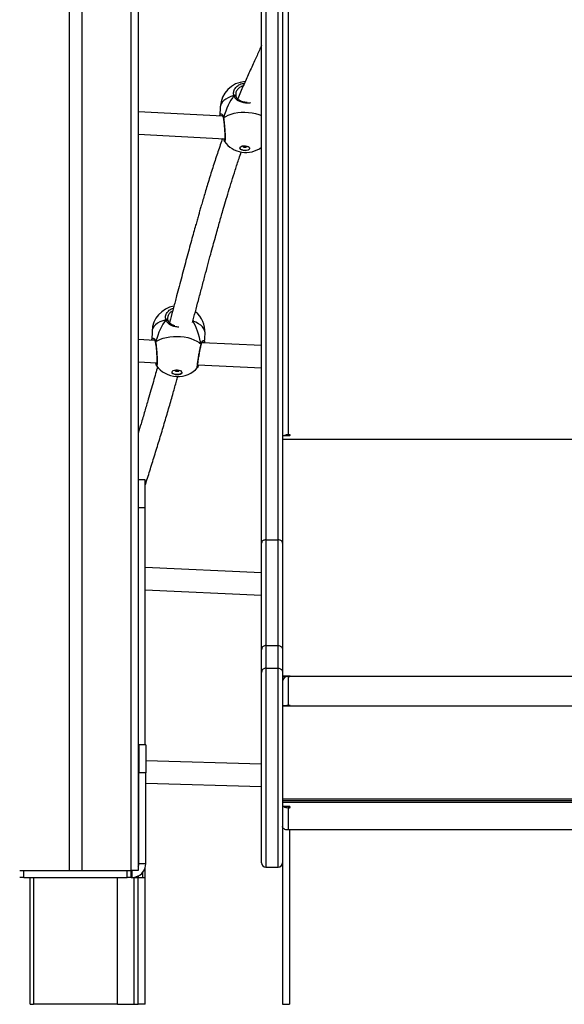
# Model space of a CAD drawing. Units: inches. Extents: x 1017 to 5337, y -622 to 720.
# Drawn here: x 4960 to 4999, y 234 to 305 of the extents above; entities that cross this region are included whole.
import ezdxf

# ---------------------------------------------------------------- set-up
doc = ezdxf.new("R2010")
doc.units = ezdxf.units.IN
doc.header["$MEASUREMENT"] = 0
doc.layers.add('VP-SIDE', color=2, linetype='Continuous')

# ---------------------------------------------------------------- blocks, each defined once
blk = doc.blocks.new('WD1581_side2_')
at = {"color": 8, "linetype": 'Continuous', "lineweight": 25}
for p, q in [((42865.18, 40798.14), (42865.18, 41612.26)), ((42909.59, 41192.69), (42909.49, 41192.15)), ((42909.49, 41192.15), (42909.24, 41191.78)), ((42909.49, 41192.15), (42909.37, 41192.22)), ((42977.68, 41110.05), (42977.68, 41110.7)), ((42978.68, 41110.05), (42978.68, 41110.7)), ((42973.68, 41107.48), (43416.68, 41107.48)), ((42961.68, 40943.2), (42961.68, 40800.58)), ((42970.68, 40800.58), (42970.68, 40943.2)), ((42973.68, 40937.6), (43416.68, 40937.6)), ((42978.68, 40937.36), (42978.68, 40937.48)), ((42977.68, 40916.37), (42977.68, 40916.49)), ((42978.68, 40916.37), (42978.68, 40916.49)), ((42977.68, 40843.95), (42977.68, 40843.15)), ((42978.68, 40843.95), (42978.68, 40843.15)), ((42867.18, 40702.14), (42867.18, 40793.14))]:
    blk.add_line(p, q, dxfattribs=at)
at = {"color": 7, "linetype": 'Continuous', "lineweight": 25}
for p, q in [((42870.18, 41613.82), (42870.18, 40798.14)), ((42820.68, 41598.46), (42820.68, 40798.14)), ((42829.68, 41601.25), (42829.68, 40798.14)), ((42977.68, 41595.06), (42977.68, 41110.7)), ((42958.68, 41032.92), (42958.68, 41429.18)), ((42961.68, 41431.48), (42961.68, 41035.25)), ((42970.68, 41035.25), (42970.68, 41431.48)), ((42973.68, 41429.18), (42973.68, 41032.92)), ((42940.19, 41355.58), (42940.26, 41353.54)), ((42940.58, 41352.76), (42940.55, 41352.83)), ((42930.8, 41339.1), (42870.18, 41342.15)), ((42929.09, 41345.9), (42928.77, 41339.28)), ((42931.28, 41337.56), (42931.29, 41337.52)), ((42931.3, 41337.51), (42931.29, 41337.52)), ((42870.18, 41326.13), (42932.3, 41323)), ((42932.07, 41321.08), (42932.03, 41321.17)), ((42891.79, 41192.01), (42891.76, 41192.1)), ((42909.49, 41192.15), (42909.27, 41192.2)), ((42882.03, 41178.33), (42870.18, 41178.91)), ((42880.15, 41184.99), (42879.88, 41178.43)), ((42917.85, 41176.81), (42918.12, 41183.46)), ((42882.54, 41176.8), (42882.54, 41176.75)), ((42882.55, 41176.74), (42882.55, 41176.75)), ((42915.36, 41175.16), (42915.37, 41175.21)), ((42958.68, 41174.57), (42915.96, 41176.66)), ((42870.18, 41162.89), (42883.55, 41162.23)), ((42912.82, 41158.88), (42912.79, 41158.85)), ((42912.88, 41160.79), (42958.68, 41158.55)), ((42973.68, 41110.05), (42978.68, 41110.05)), ((42978.68, 41110.7), (42977.68, 41110.7)), ((42875.18, 41078.34), (42870.18, 41078.34)), ((42875.18, 41058.34), (42875.18, 41078.34)), ((42875.18, 41058.34), (42870.18, 41058.34)), ((42875.18, 40888.13), (42875.18, 41058.34)), ((42958.68, 40956.48), (42958.68, 41032.92)), ((42961.68, 41035.25), (42961.68, 40959.46)), ((42961.68, 41035.25), (42970.68, 41035.25)), ((42970.68, 40959.46), (42970.68, 41035.25)), ((42973.68, 41032.92), (42973.68, 40956.48)), ((42958.68, 41011.52), (42875.18, 41015.54)), ((42875.18, 40999.52), (42958.68, 40995.5)), ((42961.68, 40959.46), (42961.68, 40943.2)), ((42961.68, 40959.46), (42970.68, 40959.46)), ((42970.68, 40943.2), (42970.68, 40959.46)), ((42958.68, 40940.22), (42958.68, 40956.48)), ((42973.68, 40956.48), (42973.68, 40940.22)), ((42958.68, 40803.58), (42958.68, 40940.22)), ((42961.68, 40943.2), (42970.68, 40943.2)), ((42973.68, 40940.22), (42973.68, 40803.58)), ((42978.68, 40937.48), (42973.68, 40937.48)), ((42973.68, 40935.5), (42974.29, 40935.5)), ((42977.68, 40937.36), (42977.68, 40916.49)), ((42977.68, 40937.36), (42978.68, 40937.36)), ((42973.68, 40916.37), (42978.68, 40916.37)), ((42973.68, 40916.25), (43416.68, 40916.25)), ((42978.68, 40916.49), (42977.68, 40916.49)), ((42870.68, 40888.13), (42870.68, 40868.13)), ((42875.68, 40888.13), (42870.68, 40888.13)), ((42875.68, 40888.13), (42875.68, 40868.13)), ((42958.68, 40874.41), (42875.68, 40876.82)), ((42875.68, 40868.13), (42870.68, 40868.13)), ((42870.68, 40803.14), (42870.68, 40868.13)), ((42875.68, 40803.14), (42875.68, 40868.13)), ((42875.68, 40860.82), (42958.68, 40858.4)), ((42973.68, 40849.43), (43416.68, 40849.43)), ((42973.68, 40848.31), (43416.68, 40848.31)), ((42973.68, 40847.08), (43416.68, 40847.08)), ((42978.68, 40843.95), (42973.68, 40843.95)), ((42977.68, 40843.15), (42977.68, 40827.18)), ((42977.68, 40843.15), (42978.68, 40843.15)), ((42973.69, 40829.44), (42973.68, 40829.44)), ((42973.68, 40825.34), (42973.81, 40825.34)), ((43412.68, 40827.18), (42977.68, 40827.18)), ((42978.68, 40827.18), (42978.68, 40702.14)), ((42973.68, 40824.3), (42973.81, 40824.3)), ((42785.18, 40798.14), (42820.68, 40798.14)), ((42788.18, 40793.14), (42788.18, 40798.14)), ((42820.68, 40798.14), (42829.68, 40798.14)), ((42829.68, 40798.14), (42865.18, 40798.14)), ((42862.18, 40793.14), (42862.18, 40798.14)), ((42865.18, 40793.14), (42865.18, 40798.14)), ((42870.18, 40798.14), (42865.18, 40798.14)), ((42865.67, 40798.14), (42865.67, 40793.14)), ((42870.68, 40803.14), (42875.68, 40803.14)), ((42875.18, 40798.34), (42874.45, 40798.34)), ((42875.18, 40798.34), (42875.18, 40800.04)), ((42875.18, 40792.94), (42875.18, 40798.34)), ((42961.68, 40800.58), (42970.68, 40800.58)), ((42973.68, 40803.58), (42973.68, 40702.14)), ((42788.18, 40793.14), (42785.18, 40793.14)), ((42788.18, 40793.14), (42862.18, 40793.14)), ((42795.03, 40792.94), (42792.68, 40792.94)), ((42792.68, 40702.14), (42792.68, 40792.94)), ((42795.03, 40793.14), (42795.03, 40702.14)), ((42855.33, 40702.14), (42855.33, 40793.14)), ((42865.18, 40793.14), (42862.18, 40793.14)), ((42865.18, 40793.14), (42865.67, 40793.14)), ((42865.67, 40793.14), (42870.18, 40793.14)), ((42870.18, 40794.21), (42870.18, 40793.14)), ((42870.18, 40792.94), (42870.18, 40793.14)), ((42870.18, 40793.14), (42873.18, 40793.14)), ((42870.18, 40702.14), (42870.18, 40792.94)), ((42875.18, 40792.94), (42870.18, 40792.94)), ((42873.18, 40796.53), (42873.18, 40793.14)), ((42875.18, 40702.14), (42875.18, 40792.94)), ((42792.68, 40702.14), (42795.03, 40702.14)), ((42855.33, 40702.14), (42795.03, 40702.14)), ((42855.33, 40702.14), (42867.18, 40702.14)), ((42867.18, 40702.14), (42870.18, 40702.14)), ((42875.18, 40702.14), (42870.18, 40702.14)), ((42973.68, 40702.14), (42978.68, 40702.14))]:
    blk.add_line(p, q, dxfattribs=at)
at = {"color": 8, "linetype": 'Continuous', "lineweight": 25, "flags": 128}
for points in [[(42938.79, 41353.86), (42936.61, 41353.2), (42934.64, 41352.38), (42932.93, 41351.43), (42931.5, 41350.35), (42930.38, 41349.18), (42929.6, 41347.92), (42929.17, 41346.61), (42929.09, 41345.9)], [(42931.44, 41337.98), (42932.99, 41339), (42934.82, 41339.9), (42936.88, 41340.65), (42939.14, 41341.24), (42941.56, 41341.66), (42944.09, 41341.9), (42946.69, 41341.95), (42949.29, 41341.82), (42951.87, 41341.51), (42954.36, 41341.02), (42956.72, 41340.36), (42958.68, 41339.64)], [(42890, 41193.11), (42887.8, 41192.44), (42885.82, 41191.62), (42884.09, 41190.66), (42882.64, 41189.58), (42881.51, 41188.4), (42880.71, 41187.14), (42880.25, 41185.83), (42880.15, 41184.99)], [(42918.12, 41183.46), (42918.11, 41183.97), (42917.85, 41185.32), (42917.24, 41186.65), (42916.28, 41187.93), (42915, 41189.15), (42913.42, 41190.27), (42911.57, 41191.28), (42909.49, 41192.15)]]:
    blk.add_lwpolyline(points, dxfattribs=at)
at = {"color": 7, "linetype": 'Continuous', "lineweight": 25, "flags": 128}
for points in [[(42940.26, 41353.54), (42940.23, 41353.7), (42940.13, 41353.83), (42939.97, 41353.94), (42939.77, 41354.01), (42939.54, 41354.03), (42939.28, 41354.02), (42939.03, 41353.96), (42938.79, 41353.86)], [(42943.18, 41316.33), (42943.4, 41316.9), (42943.98, 41317.4), (42944.85, 41317.75), (42945.91, 41317.94), (42947.06, 41317.93), (42948.17, 41317.73), (42949.11, 41317.36), (42949.8, 41316.85), (42950.14, 41316.27), (42950.1, 41315.68), (42949.7, 41315.14), (42948.97, 41314.71), (42947.98, 41314.43), (42946.86, 41314.34), (42945.72, 41314.45), (42944.68, 41314.74), (42943.85, 41315.18), (42943.33, 41315.73), (42943.18, 41316.33)], [(42950.17, 41316.06), (42950.11, 41315.83), (42949.71, 41315.29), (42948.97, 41314.86), (42947.99, 41314.58), (42946.87, 41314.49), (42945.72, 41314.6), (42944.68, 41314.89), (42943.86, 41315.33), (42943.34, 41315.88), (42943.18, 41316.39)], [(42945.01, 41317.8), (42945.12, 41317.54), (42945.48, 41317.23), (42946.04, 41317), (42946.7, 41316.9), (42947.37, 41316.93), (42947.95, 41317.1), (42948.35, 41317.37), (42948.49, 41317.63)], [(42891.46, 41192.79), (42891.43, 41192.95), (42891.34, 41193.08), (42891.18, 41193.19), (42890.98, 41193.26), (42890.75, 41193.28), (42890.49, 41193.26), (42890.24, 41193.2), (42890, 41193.11)], [(42882.7, 41177.22), (42884.27, 41178.25), (42886.11, 41179.15), (42888.18, 41179.91), (42890.46, 41180.5), (42892.89, 41180.92), (42895.42, 41181.17), (42898.02, 41181.22), (42900.63, 41181.1), (42903.2, 41180.79), (42905.68, 41180.3), (42908.03, 41179.64), (42910.2, 41178.83), (42912.16, 41177.87), (42913.85, 41176.8), (42915.26, 41175.62)], [(42894.47, 41155.58), (42894.7, 41156.16), (42895.29, 41156.66), (42896.17, 41157.02), (42897.24, 41157.2), (42898.39, 41157.2), (42899.49, 41157), (42900.43, 41156.62), (42901.1, 41156.12), (42901.44, 41155.54), (42901.39, 41154.95), (42900.98, 41154.4), (42900.24, 41153.97), (42899.25, 41153.69), (42898.13, 41153.6), (42896.98, 41153.71), (42895.95, 41154), (42895.13, 41154.44), (42894.62, 41154.99), (42894.47, 41155.58)], [(42896.29, 41157.05), (42896.39, 41156.79), (42896.75, 41156.48), (42897.3, 41156.26), (42897.97, 41156.16), (42898.64, 41156.19), (42899.22, 41156.36), (42899.62, 41156.64), (42899.77, 41156.91)], [(42901.46, 41155.35), (42901.4, 41155.1), (42900.98, 41154.55), (42900.24, 41154.12), (42899.26, 41153.84), (42898.13, 41153.75), (42896.99, 41153.86), (42895.95, 41154.15), (42895.13, 41154.59), (42894.62, 41155.14), (42894.48, 41155.63)], [(42978.68, 41110.05), (42978.87, 41110.08), (42979.04, 41110.15), (42979.14, 41110.25), (42979.18, 41110.37), (42979.14, 41110.5), (42979.04, 41110.6), (42978.87, 41110.67), (42978.68, 41110.7)], [(42978.68, 40937.36), (42978.87, 40937.37), (42979.04, 40937.38), (42979.14, 40937.4), (42979.18, 40937.42), (42979.14, 40937.45), (42979.04, 40937.47), (42978.87, 40937.48), (42978.68, 40937.48)], [(42977.68, 40916.49), (42976.9, 40916.42), (42976.7, 40916.37)], [(42978.68, 40916.37), (42978.87, 40916.37), (42979.04, 40916.39), (42979.14, 40916.41), (42979.18, 40916.43), (42979.14, 40916.45), (42979.04, 40916.47), (42978.87, 40916.49), (42978.68, 40916.49)], [(42978.68, 40843.15), (42978.87, 40843.18), (42979.04, 40843.27), (42979.14, 40843.4), (42979.18, 40843.55), (42979.14, 40843.7), (42979.04, 40843.83), (42978.87, 40843.92), (42978.68, 40843.95)], [(42977.68, 40827.18), (42976.9, 40827.22), (42976.15, 40827.36), (42975.46, 40827.58), (42974.85, 40827.88), (42974.36, 40828.25), (42973.99, 40828.66), (42973.76, 40829.11), (42973.68, 40829.58)]]:
    blk.add_lwpolyline(points, dxfattribs=at)
at = {"color": 7, "linetype": 'Continuous', "lineweight": 25}
for centre, radius, start, end in [((42948.06, 41344.99), 19, 93.63878, 177.23849), ((42947.44, 41332.14), 19, 215.74431, 306.26112), ((42899.13, 41184.22), 19, 100.13165, 177.68532), ((42899.13, 41184.22), 19, 357.68532, 50.25209), ((42898.61, 41171.39), 19, 215.6964, 318.50325), ((42977.63, 41105.91), 4.79, 89.33808, 120.04829), ((42977.67, 40933.38), 3.99, 89.78851, 179.78002), ((42977.53, 40848.53), 5.38, 238.33518, 271.62075), ((42865.68, 40803.14), 10, 270, 0), ((42865.68, 40803.14), 5, 334.34041, 0), ((42961.68, 40803.58), 3, 180, 270), ((42970.68, 40803.58), 3, 270, 0)]:
    blk.add_arc(centre, radius, start, end, dxfattribs=at)
at = {"color": 8, "linetype": 'Continuous', "lineweight": 25}
for centre, radius, start, end in [((42931.85, 41337.59), 0.564, 137.07373, 187.04397), ((42883.11, 41176.83), 0.571, 136.81616, 187.4814), ((42914.81, 41175.29), 0.563, 347.66579, 36.31792)]:
    blk.add_arc(centre, radius, start, end, dxfattribs=at)
at = {"color": 7, "linetype": 'Continuous', "lineweight": 25}
for centre, major_axis, ratio, start_param, end_param in [((42946.52, 41313.01), (2.34, 47.03), 0.403505, 0.538961, 1.031402), ((42946.52, 41313.01), (2.34, 47.03), 0.403505, 0.538961, 1.031402), ((42897.84, 41152.28), (2.2, 47.02), 0.403571, 0.538269, 1.030709), ((42897.84, 41152.28), (2.2, 47.02), 0.403571, 0.538269, 1.030709), ((42897.84, 41152.28), (2.2, 47.02), 0.403571, 5.250658, 5.743098), ((42897.84, 41152.28), (2.2, 47.02), 0.403571, 5.250658, 5.743098)]:
    blk.add_ellipse(centre, major_axis=major_axis, ratio=ratio, start_param=start_param, end_param=end_param, dxfattribs=at)
for points, knots in [([(42958.68, 41390.08), (42958.29, 41389.18), (42956.82, 41385.8), (42953.95, 41379.47), (42950.14, 41371.08), (42946.09, 41362.05), (42943.21, 41355.55), (42941.73, 41351.91), (42941.54, 41351.47)], [0, 0, 0, 0, 0.072973, 0.272899, 0.506832, 0.736462, 0.967746, 1, 1, 1, 1]), ([(42938.79, 41353.86), (42938.9, 41353.88), (42939.12, 41353.92), (42939.49, 41353.91), (42939.74, 41353.85), (42939.86, 41353.81), (42939.88, 41353.8)], [0, 0, 0, 0, 0.3160649, 0.6321686, 0.9434569, 1, 1, 1, 1]), ([(42939.88, 41353.8), (42939.78, 41353.83), (42939.58, 41353.9), (42939.22, 41353.92), (42938.96, 41353.9), (42938.82, 41353.87), (42938.79, 41353.86)], [0, 0, 0, 0, 0.299043, 0.598007, 0.906189, 1, 1, 1, 1]), ([(42939.88, 41353.8), (42940.07, 41353.58), (42940.33, 41353.28), (42940.48, 41352.91), (42940.52, 41352.82)], [0, 0, 0, 0, 0.738624, 1, 1, 1, 1]), ([(42940.52, 41352.77), (42940.42, 41353.02), (42940.25, 41353.4), (42939.98, 41353.7), (42939.88, 41353.8)], [0, 0, 0, 0, 0.650975, 1, 1, 1, 1]), ([(42948.4, 41349), (42948.09, 41349.02), (42947.27, 41349.05), (42945.96, 41349.28), (42944.54, 41349.66), (42943.26, 41350.19), (42942.14, 41350.87), (42941.25, 41351.69), (42940.74, 41352.33), (42940.59, 41352.73), (42940.58, 41352.76)], [0, 0, 0, 0, 0.087497, 0.231656, 0.377201, 0.523858, 0.675167, 0.829986, 0.988772, 1, 1, 1, 1]), ([(42928.79, 41339.28), (42928.78, 41339.33), (42928.75, 41339.76), (42928.86, 41339.92), (42928.96, 41340.06)], [0, 0, 0, 0, 0.121143, 1, 1, 1, 1]), ([(42930.39, 41339.64), (42930.39, 41339.64), (42930.34, 41339.65), (42930.51, 41339.56), (42930.76, 41339.21), (42931.04, 41338.67), (42931.16, 41338.13), (42931.21, 41337.91)], [0, 0, 0, 0, 0.024208, 0.263924, 0.518484, 0.803575, 1, 1, 1, 1]), ([(42931.3, 41337.64), (42931.29, 41337.67), (42931.29, 41337.77), (42931.36, 41337.89), (42931.43, 41337.96), (42931.44, 41337.98)], [0, 0, 0, 0, 0.245986, 0.84982, 1, 1, 1, 1]), ([(42931.29, 41337.5), (42931.31, 41337.41), (42931.38, 41336.93), (42931.52, 41335.86), (42931.69, 41334.33), (42931.86, 41332.66), (42932.01, 41330.93), (42932.14, 41329.2), (42932.24, 41327.53), (42932.3, 41325.98), (42932.34, 41324.61), (42932.33, 41323.47), (42932.29, 41322.63), (42932.25, 41322.16), (42932.19, 41321.96), (42932.2, 41321.99), (42932.2, 41321.99)], [0, 0, 0, 0, 0.021508, 0.106036, 0.191319, 0.276908, 0.362855, 0.448467, 0.533989, 0.618847, 0.703195, 0.786674, 0.868649, 0.936423, 0.989653, 1, 1, 1, 1]), ([(42930.67, 41323.09), (42930.55, 41322.74), (42929.86, 41320.83), (42928.64, 41317.24), (42926.98, 41312.34), (42925.32, 41307.31), (42923.65, 41302.14), (42921.99, 41296.89), (42920.4, 41291.74), (42918.92, 41286.86), (42917.57, 41282.32), (42916.34, 41278.16), (42915.24, 41274.39), (42914.27, 41271), (42913.34, 41267.75), (42912.39, 41264.4), (42911.25, 41260.33), (42909.89, 41255.46), (42908.32, 41249.72), (42906.64, 41243.57), (42904.9, 41237.13), (42903.14, 41230.53), (42901.36, 41223.83), (42899.56, 41217.03), (42897.61, 41209.66), (42895.52, 41201.77), (42893.82, 41195.33), (42892.85, 41191.72), (42892.62, 41190.86)], [0, 0, 0, 0, 0.008534, 0.04652, 0.085224, 0.124648, 0.164791, 0.205657, 0.245982, 0.283114, 0.316969, 0.348922, 0.377277, 0.402035, 0.425156, 0.450156, 0.477105, 0.516251, 0.558896, 0.605035, 0.653208, 0.702196, 0.751998, 0.802615, 0.854045, 0.917336, 0.980306, 1, 1, 1, 1]), ([(42931.42, 41323.05), (42931.44, 41322.97), (42931.52, 41322.5), (42931.7, 41321.87), (42931.8, 41321.41), (42931.97, 41321.16), (42931.98, 41321.13)], [0, 0, 0, 0, 0.088621, 0.508256, 0.951629, 1, 1, 1, 1]), ([(42909.2, 41191.22), (42909.86, 41193.71), (42911.25, 41198.95), (42913.43, 41207.18), (42915.7, 41215.79), (42917.96, 41224.32), (42920.12, 41232.39), (42922.08, 41239.69), (42923.87, 41246.25), (42925.48, 41252.1), (42926.96, 41257.45), (42928.33, 41262.31), (42929.64, 41266.92), (42931.13, 41272.09), (42932.91, 41278.15), (42935.01, 41285.18), (42937.32, 41292.7), (42939.84, 41300.66), (42942.12, 41307.67), (42943.6, 41311.95), (42944.13, 41313.5)], [0, 0, 0, 0, 0.0609723, 0.1281285, 0.1996208, 0.2689288, 0.3335812, 0.393578, 0.4444873, 0.4914847, 0.5345735, 0.5737526, 0.6095223, 0.6466221, 0.700229, 0.7583285, 0.8209194, 0.8880066, 0.9595949, 1, 1, 1, 1]), ([(42890, 41193.11), (42890.11, 41193.13), (42890.34, 41193.17), (42890.7, 41193.15), (42890.95, 41193.1), (42891.07, 41193.06), (42891.09, 41193.05)], [0, 0, 0, 0, 0.315742, 0.631661, 0.943311, 1, 1, 1, 1]), ([(42891.09, 41193.05), (42890.99, 41193.08), (42890.79, 41193.15), (42890.43, 41193.17), (42890.17, 41193.14), (42890.03, 41193.11), (42890, 41193.11)], [0, 0, 0, 0, 0.299079, 0.598066, 0.906232, 1, 1, 1, 1]), ([(42891.37, 41195.04), (42891.37, 41195.03), (42891.07, 41194.33), (42891.27, 41193.55), (42891.46, 41192.79)], [0, 0, 0, 0, 0.008019, 1, 1, 1, 1]), ([(42891.09, 41193.05), (42891.28, 41192.83), (42891.54, 41192.53), (42891.69, 41192.18), (42891.73, 41192.09)], [0, 0, 0, 0, 0.752286, 1, 1, 1, 1]), ([(42891.73, 41192.04), (42891.62, 41192.28), (42891.46, 41192.65), (42891.19, 41192.95), (42891.09, 41193.05)], [0, 0, 0, 0, 0.647146, 1, 1, 1, 1]), ([(42896.37, 41188.8), (42896.19, 41188.84), (42895.53, 41189.01), (42894.52, 41189.46), (42893.38, 41190.12), (42892.48, 41190.95), (42891.95, 41191.58), (42891.8, 41191.99), (42891.79, 41192.01)], [0, 0, 0, 0, 0.080777, 0.297361, 0.520663, 0.748973, 0.98289, 1, 1, 1, 1]), ([(42909.37, 41192.18), (42909.38, 41192.18), (42909.42, 41192.18), (42909.46, 41192.16), (42909.49, 41192.15)], [0, 0, 0, 0, 0.204982, 1, 1, 1, 1]), ([(42879.91, 41178.34), (42879.91, 41178.45), (42879.87, 41178.91), (42879.99, 41179.09), (42880.08, 41179.23)], [0, 0, 0, 0, 0.233829, 1, 1, 1, 1]), ([(42881.61, 41178.85), (42881.6, 41178.86), (42881.56, 41178.86), (42881.76, 41178.74), (42882.03, 41178.35), (42882.35, 41177.72), (42882.47, 41177.08), (42882.53, 41176.79)], [0, 0, 0, 0, 0.0594551, 0.2814535, 0.5166944, 0.7754913, 1, 1, 1, 1]), ([(42882.55, 41176.88), (42882.54, 41176.91), (42882.54, 41177.01), (42882.61, 41177.13), (42882.68, 41177.2), (42882.7, 41177.22)], [0, 0, 0, 0, 0.245872, 0.850131, 1, 1, 1, 1]), ([(42882.55, 41176.74), (42882.56, 41176.64), (42882.64, 41176.18), (42882.78, 41175.12), (42882.97, 41173.59), (42883.14, 41171.93), (42883.29, 41170.21), (42883.42, 41168.48), (42883.52, 41166.81), (42883.58, 41165.26), (42883.61, 41163.88), (42883.59, 41162.74), (42883.54, 41161.91), (42883.48, 41161.43), (42883.42, 41161.23), (42883.43, 41161.26), (42883.44, 41161.27)], [0, 0, 0, 0, 0.020508, 0.105074, 0.190432, 0.276178, 0.36229, 0.448084, 0.533814, 0.618875, 0.703378, 0.786976, 0.86894, 0.936422, 0.990099, 1, 1, 1, 1]), ([(42912.85, 41159.68), (42912.84, 41159.7), (42912.84, 41159.74), (42912.83, 41160.05), (42912.86, 41160.63), (42912.94, 41161.52), (42913.08, 41162.69), (42913.28, 41164.08), (42913.52, 41165.63), (42913.8, 41167.28), (42914.1, 41168.99), (42914.42, 41170.68), (42914.74, 41172.31), (42915.05, 41173.79), (42915.26, 41174.76), (42915.35, 41175.15), (42915.36, 41175.17)], [0, 0, 0, 0, 0.038009, 0.092694, 0.162315, 0.239606, 0.32106, 0.403543, 0.487353, 0.571078, 0.655619, 0.740155, 0.825011, 0.910154, 0.995246, 1, 1, 1, 1]), ([(42915.26, 41175.62), (42915.31, 41175.55), (42915.39, 41175.44), (42915.37, 41175.32), (42915.37, 41175.27)], [0, 0, 0, 0, 0.612796, 1, 1, 1, 1]), ([(42915.38, 41175.19), (42915.44, 41175.42), (42915.57, 41175.98), (42915.89, 41176.61), (42916.19, 41177.03), (42916.41, 41177.17), (42916.37, 41177.16), (42916.37, 41177.16)], [0, 0, 0, 0, 0.178745, 0.436565, 0.706084, 0.930132, 1, 1, 1, 1]), ([(42917.81, 41176.81), (42917.83, 41176.76), (42917.85, 41176.71), (42917.83, 41176.59), (42917.82, 41176.57)], [0, 0, 0, 0, 0.861035, 1, 1, 1, 1]), ([(42884.06, 41159.45), (42883.61, 41157.85), (42882.61, 41154.28), (42881.02, 41148.65), (42879.26, 41142.46), (42877.21, 41135.37), (42874.86, 41127.3), (42872.45, 41119.18), (42870.86, 41113.91), (42870.18, 41111.67)], [0, 0, 0, 0, 0.0994439, 0.2213805, 0.3504539, 0.4866686, 0.6669697, 0.8584203, 1, 1, 1, 1]), ([(42882.56, 41162.28), (42882.57, 41162.19), (42882.67, 41161.71), (42882.83, 41161.09), (42883.02, 41160.66), (42883.11, 41160.44)], [0, 0, 0, 0, 0.106108, 0.557828, 1, 1, 1, 1]), ([(42912.87, 41158.85), (42912.9, 41158.9), (42913.02, 41159.07), (42913.16, 41159.41), (42913.36, 41159.95), (42913.51, 41160.52), (42913.58, 41160.76)], [0, 0, 0, 0, 0.0904565, 0.3356307, 0.7260048, 1, 1, 1, 1]), ([(42875.18, 41074.37), (42875.46, 41075.22), (42876.91, 41079.62), (42879.39, 41087.53), (42882.74, 41098.25), (42886.05, 41109.11), (42889.28, 41119.91), (42892.37, 41130.44), (42895.16, 41140.14), (42897.23, 41147.45), (42898.34, 41151.4), (42898.65, 41152.52)], [0, 0, 0, 0, 0.032295, 0.167079, 0.304539, 0.444674, 0.585861, 0.72126, 0.850092, 0.957603, 1, 1, 1, 1]), ([(42961.68, 41035.25), (42961.34, 41035.22), (42960.67, 41035.17), (42959.77, 41034.77), (42959.09, 41034.18), (42958.75, 41033.54), (42958.68, 41033.1), (42958.68, 41032.93), (42958.68, 41032.92)], [0, 0, 0, 0, 0.21462, 0.429218, 0.643912, 0.858597, 0.987685, 1, 1, 1, 1]), ([(42973.68, 41032.92), (42973.68, 41032.93), (42973.68, 41033.1), (42973.61, 41033.54), (42973.27, 41034.18), (42972.59, 41034.77), (42971.69, 41035.17), (42971.02, 41035.22), (42970.68, 41035.25)], [0, 0, 0, 0, 0.012315, 0.141384, 0.356098, 0.570713, 0.78539, 1, 1, 1, 1]), ([(42961.68, 40959.46), (42961.34, 40959.43), (42960.67, 40959.36), (42959.77, 40958.85), (42959.09, 40958.09), (42958.76, 40957.28), (42958.68, 40956.73), (42958.68, 40956.51), (42958.68, 40956.48)], [0, 0, 0, 0, 0.214624, 0.429323, 0.643956, 0.858664, 0.978963, 1, 1, 1, 1]), ([(42970.68, 40959.46), (42971.02, 40959.43), (42971.69, 40959.36), (42972.59, 40958.85), (42973.28, 40958.09), (42973.61, 40957.28), (42973.68, 40956.73), (42973.68, 40956.51), (42973.68, 40956.48)], [0, 0, 0, 0, 0.2146178, 0.4293109, 0.6440046, 0.8586677, 0.9789632, 1, 1, 1, 1]), ([(42961.68, 40943.2), (42961.34, 40943.16), (42960.67, 40943.1), (42959.77, 40942.58), (42959.09, 40941.83), (42958.76, 40941.02), (42958.68, 40940.47), (42958.68, 40940.25), (42958.68, 40940.22)], [0, 0, 0, 0, 0.214626, 0.429327, 0.643959, 0.85867, 0.980002, 1, 1, 1, 1]), ([(42970.68, 40943.2), (42971.02, 40943.16), (42971.69, 40943.1), (42972.59, 40942.58), (42973.27, 40941.83), (42973.61, 40941.02), (42973.68, 40940.47), (42973.68, 40940.25), (42973.68, 40940.22)], [0, 0, 0, 0, 0.214619, 0.429314, 0.644008, 0.858674, 0.980002, 1, 1, 1, 1])]:
    blk.add_open_spline(points, degree=3, knots=knots, dxfattribs=at)
at = {"color": 8, "linetype": 'Continuous', "lineweight": 25}
for points, knots in [([(42938.79, 41353.86), (42938.68, 41354.75), (42938.46, 41356.54), (42939.59, 41359.11), (42941.69, 41361.17), (42944.11, 41362.46), (42945.82, 41362.67), (42946.41, 41362.74)], [0, 0, 0, 0, 0.221753, 0.4435205, 0.6651711, 0.885256, 1, 1, 1, 1]), ([(42945.55, 41360.79), (42945.45, 41360.77), (42944.41, 41360.62), (42942.71, 41359.64), (42940.99, 41357.94), (42940.15, 41356.46), (42940.19, 41355.65), (42940.19, 41355.58)], [0, 0, 0, 0, 0.033688, 0.345112, 0.65911, 0.973398, 1, 1, 1, 1]), ([(42950.75, 41348.6), (42949.88, 41348.54), (42948.02, 41348.41), (42945.13, 41348.87), (42942.41, 41349.77), (42940.55, 41350.98), (42939.44, 41352.3), (42938.98, 41353.2), (42938.82, 41353.75), (42938.79, 41353.86)], [0, 0, 0, 0, 0.165649, 0.357146, 0.54672, 0.751806, 0.861881, 0.971819, 1, 1, 1, 1]), ([(42928.96, 41340.06), (42929, 41340.24), (42929.13, 41340.82), (42929.78, 41340.9), (42930.52, 41340.37), (42931.09, 41339.37), (42931.33, 41338.59), (42931.42, 41338.08), (42931.44, 41337.98)], [0, 0, 0, 0, 0.113491, 0.374943, 0.65772, 0.806893, 0.96115, 1, 1, 1, 1]), ([(42930.5, 41339.54), (42930.32, 41339.57), (42930.06, 41339.62), (42929.97, 41339.25), (42929.94, 41339.14)], [0, 0, 0, 0, 0.704782, 1, 1, 1, 1]), ([(42931.44, 41337.98), (42931.56, 41337.08), (42931.8, 41335.27), (42932.13, 41331.86), (42932.4, 41328.4), (42932.54, 41325.23), (42932.56, 41322.71), (42932.43, 41321.21), (42932.25, 41320.67), (42932.11, 41321), (42932.07, 41321.08)], [0, 0, 0, 0, 0.138544, 0.27709, 0.415581, 0.553078, 0.688981, 0.82349, 0.957592, 1, 1, 1, 1]), ([(42890, 41193.11), (42889.88, 41194), (42889.64, 41195.79), (42890.76, 41198.33), (42892.71, 41200.4), (42894.58, 41201.17), (42895.46, 41201.53)], [0, 0, 0, 0, 0.258213, 0.516407, 0.77452, 1, 1, 1, 1]), ([(42899.23, 41187.81), (42898.29, 41187.91), (42896.34, 41188.12), (42893.67, 41189.04), (42891.8, 41190.23), (42890.67, 41191.55), (42890.2, 41192.44), (42890.04, 41192.99), (42890, 41193.11)], [0, 0, 0, 0, 0.2172386, 0.448085, 0.6978027, 0.8318347, 0.9656948, 1, 1, 1, 1]), ([(42894.85, 41199.26), (42894.55, 41199.13), (42893.42, 41198.63), (42892.06, 41197.16), (42891.6, 41195.74), (42891.37, 41195.04)], [0, 0, 0, 0, 0.155187, 0.579113, 1, 1, 1, 1]), ([(42880.08, 41179.23), (42880.13, 41179.43), (42880.28, 41180.03), (42880.96, 41180.13), (42881.74, 41179.6), (42882.32, 41178.61), (42882.58, 41177.83), (42882.68, 41177.32), (42882.7, 41177.22)], [0, 0, 0, 0, 0.125263, 0.383236, 0.662284, 0.809464, 0.96167, 1, 1, 1, 1]), ([(42881.68, 41178.78), (42881.49, 41178.81), (42881.22, 41178.85), (42881.12, 41178.48), (42881.09, 41178.37)], [0, 0, 0, 0, 0.711023, 1, 1, 1, 1]), ([(42915.26, 41175.62), (42915.5, 41176.28), (42915.98, 41177.62), (42917, 41178.36), (42917.77, 41178.21), (42917.8, 41177.24), (42917.81, 41176.81)], [0, 0, 0, 0, 0.249705, 0.502613, 0.777327, 1, 1, 1, 1]), ([(42882.7, 41177.22), (42882.83, 41176.32), (42883.08, 41174.52), (42883.43, 41171.11), (42883.69, 41167.65), (42883.83, 41164.47), (42883.82, 41161.96), (42883.66, 41160.45), (42883.45, 41159.9), (42883.28, 41160.25), (42883.24, 41160.35)], [0, 0, 0, 0, 0.137504, 0.27501, 0.41246, 0.548923, 0.683806, 0.817312, 0.950402, 1, 1, 1, 1]), ([(42912.79, 41158.85), (42912.73, 41158.77), (42912.57, 41158.56), (42912.54, 41159.48), (42912.71, 41161.38), (42913.08, 41164.12), (42913.61, 41167.34), (42914.23, 41170.72), (42914.81, 41173.59), (42915.13, 41175.03), (42915.26, 41175.62)], [0, 0, 0, 0, 0.082315, 0.2195707, 0.3554264, 0.4908619, 0.6270797, 0.7648292, 0.9040526, 1, 1, 1, 1]), ([(42916.68, 41176.63), (42916.68, 41176.74), (42916.65, 41177.13), (42916.39, 41177.07), (42916.2, 41177.03)], [0, 0, 0, 0, 0.2875358, 1, 1, 1, 1])]:
    blk.add_open_spline(points, degree=3, knots=knots, dxfattribs=at)

msp = doc.modelspace()

# ---------------------------------------------------------------- block references
at = {"layer": 'VP-SIDE', "color": 0, "xscale": 0.1, "yscale": 0.1, "zscale": 0.1}
msp.add_blockref('WD1581_side2_', (681.061, -3835.887), dxfattribs=at)

doc.saveas('drawing.dxf')
